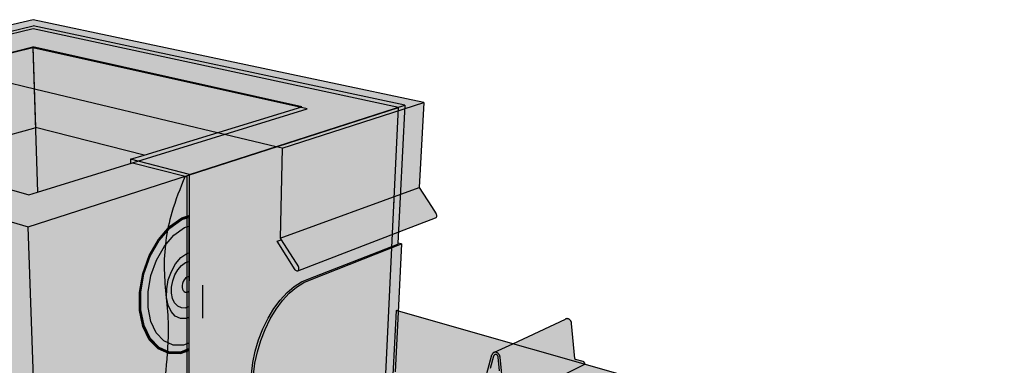
# Model space of a CAD drawing. Units: inches. Extents: x 101.5 to 162.5, y 533.5 to 573.6.
# Drawn here: x 123.6 to 162.5, y 559.9 to 573.6 of the extents above; entities that cross this region are included whole.
import ezdxf

# ---------------------------------------------------------------- set-up
doc = ezdxf.new("R2010")
doc.units = ezdxf.units.IN
doc.header["$MEASUREMENT"] = 0
for name, color, linetype in [('100 STATIC CONTENTS', 7, 'Continuous'), ('106     Rib Profile', 7, 'Continuous'), ('109     Adhered', 7, 'Continuous'), ('111     Induction Welded', 7, 'Continuous')]:
    doc.layers.add(name, color=color, linetype=linetype)

msp = doc.modelspace()

# ---------------------------------------------------------------- hatches: boundary and pattern name
at = {"layer": '100 STATIC CONTENTS'}
h = msp.add_hatch(color=253, dxfattribs=at)
h.dxf.hatch_style = 1
h.paths.add_polyline_path([(139.576, 570.285), (133.989, 568.481), (133.91, 564.928), (139.396, 566.933)])
h.paths.add_polyline_path([(140.042, 565.731), (140.061, 565.743), (140.076, 565.76), (140.086, 565.783), (140.09, 565.809), (140.089, 565.836), (140.082, 565.863), (140.069, 565.887), (139.884, 566.175), (139.396, 566.933), (133.91, 564.928), (133.949, 564.868), (134.635, 563.789), (134.646, 563.751), (134.648, 563.722), (134.643, 563.681), (134.615, 563.646), (138.636, 565.191)])
h.paths.add_polyline_path([(133.949, 564.868), (133.785, 564.808), (134.498, 563.688), (134.515, 563.665), (134.536, 563.649), (134.559, 563.639), (134.581, 563.636), (134.602, 563.641), (134.621, 563.653), (134.635, 563.672), (134.645, 563.695), (134.648, 563.722), (134.646, 563.751), (134.638, 563.78), (134.625, 563.806)])
h.paths.add_polyline_path([(124.16, 573.55), (118.389, 572.2), (118.932, 572.07), (120.745, 571.638), (124.262, 570.799), (131.434, 569.09), (133.749, 568.538), (133.989, 568.481), (139.576, 570.285)])
h.paths.add_polyline_path([(118.389, 572.2), (118.406, 571.946), (118.932, 572.07)], flags=17)
at = {"layer": '100 STATIC CONTENTS', "true_color": 0xffffff}
h = msp.add_hatch(color=7, dxfattribs=at)
h.dxf.hatch_style = 1
h.paths.add_polyline_path([(130.853, 561.779), (130.859, 563.081), (130.86, 563.437), (138.394, 566.223), (138.402, 566.405), (138.579, 570.081), (123.957, 565.38), (124.609, 547.415), (129.572, 549.988), (128.52, 550.429), (128.519, 550.526), (130.811, 551.686)])
h.paths.add_polyline_path([(123.957, 565.38), (109.324, 569.655), (110.314, 561.329), (110.712, 557.98), (110.722, 557.895), (111.229, 553.633), (124.609, 547.415)])
h.paths.add_polyline_path([(138.579, 570.081), (124.16, 573.187), (109.324, 569.655), (123.957, 565.38)])
h.paths.add_polyline_path([(113.035, 569.709), (124.141, 572.441), (134.975, 570.029), (124.333, 566.751), (123.99, 566.645)], flags=16)
h.paths.add_polyline_path([(124.141, 572.441), (113.035, 569.709), (123.99, 566.645), (124.333, 566.751)], flags=0)
h.paths.add_polyline_path([(134.975, 570.029), (124.141, 572.441), (124.333, 566.751)], flags=0)
h = msp.add_hatch(color=7, dxfattribs=at)
h.dxf.hatch_style = 1
h.paths.add_polyline_path([(124.146, 572.474), (116.892, 570.692), (117.05, 568.586), (119.391, 567.931), (124.188, 569.276), (124.252, 569.294)], flags=17)
h.paths.add_polyline_path([(124.146, 572.474), (134.768, 570.115), (128.543, 568.209), (127.997, 568.042), (130.332, 567.445), (138.824, 570.174), (124.165, 573.309), (115.08, 571.159), (116.892, 570.692)])
h.paths.add_polyline_path([(115.08, 571.159), (115.092, 571.024), (115.155, 571.039), (116.763, 570.622), (116.831, 570.605), (116.982, 568.605), (117.05, 568.586), (116.892, 570.692)], flags=17)
h.paths.add_polyline_path([(134.768, 570.115), (124.146, 572.474), (124.252, 569.294), (128.543, 568.209)], flags=17)
h.paths.add_polyline_path([(138.824, 570.174), (130.332, 567.445), (130.31, 551.454), (132.654, 552.64), (132.759, 559.135), (132.773, 559.57), (132.828, 560.02), (132.923, 560.475), (133.057, 560.924), (133.227, 561.36), (133.429, 561.772), (133.659, 562.152), (133.912, 562.491), (134.183, 562.784), (134.466, 563.025), (134.755, 563.208), (135.044, 563.33), (138.552, 564.699), (138.554, 564.739)])
h.paths.add_polyline_path([(132.654, 552.64), (130.31, 551.454), (135.608, 549.32), (137.913, 550.623)])
h.paths.add_polyline_path([(138.012, 550.585), (138, 550.59), (137.913, 550.623), (135.608, 549.32), (135.604, 549.221)])
h = msp.add_hatch(color=7, dxfattribs=at)
h.dxf.hatch_style = 1
h.paths.add_polyline_path([(124.141, 572.441), (124.333, 566.751), (134.975, 570.029)])
h.paths.add_polyline_path([(124.141, 572.441), (113.035, 569.709), (123.99, 566.645), (124.333, 566.751)])
h = msp.add_hatch(color=7, dxfattribs=at)
h.dxf.hatch_style = 1
h.paths.add_polyline_path([(130.31, 551.454), (130.23, 551.391), (135.604, 549.221), (135.608, 549.32)])
h.paths.add_polyline_path([(130.332, 567.445), (127.997, 568.042), (127.999, 567.88), (128.083, 567.906), (130.155, 567.374), (130.243, 567.351), (130.23, 551.391), (130.31, 551.454)])
h = msp.add_hatch(color=7, dxfattribs=at)
h.dxf.hatch_style = 1
h.paths.add_polyline_path([(138.394, 566.223), (130.86, 563.437), (130.859, 563.081), (130.853, 561.779), (130.811, 551.686), (137.868, 555.258)])
h = msp.add_hatch(color=7, dxfattribs=at)
h.dxf.hatch_style = 1
h.paths.add_polyline_path([(138.697, 564.701), (138.554, 564.739), (138.552, 564.699), (135.044, 563.33), (135.128, 563.306)])
h.paths.add_polyline_path([(132.842, 559.108), (132.856, 559.544), (132.912, 559.994), (133.007, 560.449), (133.141, 560.899), (133.311, 561.334), (133.513, 561.747), (133.743, 562.127), (133.997, 562.467), (134.268, 562.76), (134.55, 563), (134.839, 563.184), (135.128, 563.306), (135.044, 563.33), (134.755, 563.208), (134.466, 563.025), (134.183, 562.784), (133.912, 562.491), (133.659, 562.152), (133.429, 561.772), (133.227, 561.36), (133.057, 560.924), (132.923, 560.475), (132.828, 560.02), (132.773, 559.57), (132.759, 559.135), (132.654, 552.64), (132.736, 552.704)])
h.paths.add_polyline_path([(132.736, 552.704), (132.654, 552.64), (137.913, 550.623), (138, 550.59), (138.012, 550.585), (138.379, 550.451), (138.384, 550.548), (138.005, 550.687)])
h.paths.add_polyline_path([(138.799, 550.432), (138.384, 550.548), (138.379, 550.451), (138.794, 550.335), (139.237, 550.244), (139.698, 550.182), (140.169, 550.149), (140.638, 550.146), (141.097, 550.173), (141.535, 550.23), (141.943, 550.315), (142.313, 550.426), (142.638, 550.561), (142.645, 550.658), (142.321, 550.524), (141.95, 550.413), (141.542, 550.328), (141.104, 550.271), (140.645, 550.244), (140.175, 550.247), (139.704, 550.28), (139.242, 550.342)])
h.paths.add_polyline_path([(149.569, 554.727), (149.778, 554.86), (149.789, 554.95), (149.58, 554.817), (142.918, 550.814), (142.645, 550.658), (142.638, 550.561), (142.91, 550.717)], flags=17)
h.paths.add_polyline_path([(149.932, 555.007), (150.028, 555.164), (150.065, 555.328), (150.073, 555.404), (150.039, 555.254), (149.943, 555.097), (149.789, 554.95), (149.778, 554.86)], flags=17)
h.paths.add_polyline_path([(149.58, 554.817), (149.789, 554.95), (149.943, 555.097), (150.039, 555.254), (150.076, 555.418), (150.055, 555.585), (149.976, 555.754), (149.841, 555.919), (149.655, 556.079), (149.42, 556.23), (149.142, 556.37), (148.826, 556.496), (148.479, 556.606), (138.62, 559.608), (138.443, 559.656), (138.232, 555.484), (132.736, 552.704), (138.005, 550.687), (138.384, 550.548), (138.799, 550.432), (139.242, 550.342), (139.704, 550.28), (140.175, 550.247), (140.645, 550.244), (141.104, 550.271), (141.542, 550.328), (141.95, 550.413), (142.321, 550.524), (142.645, 550.658), (142.918, 550.814)])
h.paths.add_polyline_path([(138.443, 559.656), (138.562, 562.016), (138.697, 564.701), (135.128, 563.306), (134.839, 563.184), (134.55, 563), (134.268, 562.76), (133.997, 562.467), (133.743, 562.127), (133.513, 561.747), (133.311, 561.334), (133.141, 560.899), (133.007, 560.449), (132.912, 559.994), (132.856, 559.544), (132.842, 559.108), (132.736, 552.704), (138.232, 555.484)])
h = msp.add_hatch(color=7, dxfattribs=at)
h.dxf.hatch_style = 1
h.paths.add_polyline_path([(162.486, 555.255), (138.48, 562.074), (138.149, 555.4), (128.922, 550.73), (128.519, 550.526), (146.062, 543.183)])
h.paths.add_polyline_path([(110.314, 561.329), (105.996, 559.954), (110.712, 557.98)])
h.paths.add_polyline_path([(105.996, 559.954), (106.008, 559.873), (110.722, 557.895), (110.712, 557.98)])
h.paths.add_polyline_path([(162.468, 555.166), (162.486, 555.255), (146.062, 543.183), (146.05, 543.075)])
h.paths.add_polyline_path([(128.519, 550.526), (128.52, 550.429), (129.572, 549.988), (146.05, 543.075), (146.062, 543.183)])
at = {"layer": '106     Rib Profile', "true_color": 0xffffff}
h = msp.add_hatch(color=7, dxfattribs=at)
h.dxf.hatch_style = 1
h.paths.add_polyline_path([(145.411, 561.564), (145.41, 561.577), (145.407, 561.59), (145.404, 561.602), (145.401, 561.615), (145.396, 561.627), (145.391, 561.639), (145.386, 561.65), (145.379, 561.661), (145.372, 561.672), (145.365, 561.683), (145.357, 561.692), (145.348, 561.702), (145.339, 561.71), (145.33, 561.718), (145.32, 561.725), (145.31, 561.732), (145.299, 561.738), (145.289, 561.743), (145.278, 561.747), (145.267, 561.75), (145.256, 561.753), (145.245, 561.755), (145.234, 561.756), (145.223, 561.756), (145.212, 561.755), (145.202, 561.753), (145.191, 561.75), (145.181, 561.747), (145.172, 561.743), (145.167, 561.74), (143.083, 560.767), (142.361, 560.428), (142.376, 560.431), (142.398, 560.433), (142.421, 560.431), (142.443, 560.425), (142.465, 560.416), (142.486, 560.404), (142.501, 560.393), (142.511, 560.384), (142.52, 560.375), (142.529, 560.366), (142.537, 560.355), (142.545, 560.345), (142.552, 560.333), (142.559, 560.322), (142.565, 560.31), (142.57, 560.297), (142.575, 560.285), (142.578, 560.272), (142.582, 560.259), (142.584, 560.246), (142.586, 560.233), (142.729, 558.81), (142.73, 558.807), (142.73, 558.804), (142.731, 558.801), (142.732, 558.798), (142.733, 558.795), (142.734, 558.792), (142.735, 558.79), (142.737, 558.787), (142.739, 558.784), (142.74, 558.782), (142.742, 558.78), (142.744, 558.777), (142.746, 558.775), (142.749, 558.773), (142.751, 558.772), (142.753, 558.77), (142.756, 558.769), (142.758, 558.767), (142.761, 558.766), (142.763, 558.765), (143.076, 558.671), (143.09, 558.664), (143.103, 558.654), (143.115, 558.64), (143.125, 558.625), (143.133, 558.608), (143.137, 558.59), (143.139, 558.567), (145.932, 559.957), (145.933, 559.968), (145.933, 559.974), (145.932, 559.98), (145.931, 559.986), (145.93, 559.991), (145.928, 559.997), (145.926, 560.002), (145.924, 560.008), (145.921, 560.013), (145.918, 560.018), (145.915, 560.023), (145.912, 560.028), (145.908, 560.032), (145.904, 560.037), (145.9, 560.041), (145.896, 560.044), (145.891, 560.048), (145.886, 560.051), (145.882, 560.053), (145.877, 560.056), (145.872, 560.058), (145.867, 560.059), (145.56, 560.146), (145.549, 560.154), (145.539, 560.165), (145.533, 560.179), (145.532, 560.187)])
h.paths.add_polyline_path([(142.511, 560.237), (142.511, 560.244), (142.509, 560.251), (142.507, 560.258), (142.505, 560.265), (142.503, 560.272), (142.5, 560.279), (142.497, 560.285), (142.493, 560.291), (142.489, 560.297), (142.485, 560.303), (142.481, 560.309), (142.476, 560.314), (142.471, 560.319), (142.466, 560.323), (142.46, 560.328), (142.455, 560.331), (142.449, 560.335), (142.443, 560.338), (142.437, 560.34), (142.431, 560.342), (142.425, 560.344), (142.419, 560.345), (142.413, 560.345), (142.407, 560.345), (142.401, 560.345), (142.395, 560.344), (142.39, 560.342), (142.384, 560.341), (142.379, 560.338), (142.374, 560.336), (142.369, 560.332), (142.364, 560.329), (142.36, 560.325), (142.356, 560.32), (142.352, 560.316), (142.349, 560.31), (142.346, 560.305), (142.343, 560.299), (142.341, 560.293), (142.339, 560.287), (142.209, 559.804), (142.209, 559.801), (142.208, 559.798), (142.208, 559.796), (142.208, 559.793), (142.208, 559.79), (142.208, 559.787), (142.208, 559.784), (142.209, 559.781), (142.209, 559.779), (142.21, 559.776), (142.211, 559.773), (142.212, 559.77), (142.214, 559.768), (142.215, 559.765), (142.216, 559.763), (142.218, 559.76), (142.22, 559.758), (142.222, 559.756), (142.224, 559.754), (142.226, 559.752), (142.228, 559.75), (142.23, 559.748), (142.232, 559.747), (142.235, 559.745), (142.237, 559.744), (142.239, 559.743), (142.242, 559.742), (142.526, 559.659), (142.528, 559.658), (142.531, 559.658), (142.533, 559.658), (142.535, 559.657), (142.538, 559.658), (142.54, 559.658), (142.542, 559.658), (142.545, 559.659), (142.547, 559.66), (142.549, 559.661), (142.551, 559.662), (142.553, 559.663), (142.555, 559.665), (142.556, 559.667), (142.558, 559.669), (142.56, 559.671), (142.561, 559.673), (142.562, 559.675), (142.563, 559.677), (142.564, 559.68), (142.565, 559.682), (142.565, 559.685), (142.566, 559.687), (142.566, 559.69), (142.566, 559.693), (142.566, 559.696), (142.566, 559.699)])
h.paths.add_polyline_path([(142.584, 559.521), (142.583, 559.524), (142.583, 559.527), (142.582, 559.53), (142.581, 559.533), (142.58, 559.536), (142.579, 559.539), (142.578, 559.542), (142.576, 559.544), (142.574, 559.547), (142.573, 559.549), (142.571, 559.552), (142.569, 559.554), (142.567, 559.556), (142.564, 559.558), (142.562, 559.56), (142.56, 559.561), (142.557, 559.563), (142.555, 559.564), (142.552, 559.565), (142.55, 559.566), (142.205, 559.667), (142.203, 559.668), (142.2, 559.669), (142.198, 559.669), (142.195, 559.669), (142.193, 559.669), (142.19, 559.668), (142.188, 559.668), (142.186, 559.667), (142.183, 559.666), (142.181, 559.665), (142.179, 559.664), (142.177, 559.662), (142.175, 559.66), (142.174, 559.659), (142.172, 559.657), (142.171, 559.654), (142.17, 559.652), (142.168, 559.65), (142.167, 559.647), (142.167, 559.645), (142.006, 559.045), (142.005, 559.042), (142.005, 559.039), (142.004, 559.037), (142.004, 559.034), (142.004, 559.031), (142.005, 559.028), (142.005, 559.026), (142.005, 559.023), (142.006, 559.02), (142.007, 559.017), (142.008, 559.014), (142.009, 559.012), (142.01, 559.009), (142.011, 559.006), (142.013, 559.004), (142.015, 559.002), (142.016, 558.999), (142.018, 558.997), (142.02, 558.995), (142.022, 558.993), (142.024, 558.991), (142.026, 558.99), (142.029, 558.988), (142.031, 558.987), (142.033, 558.986), (142.036, 558.985), (142.038, 558.984), (142.612, 558.811), (142.614, 558.81), (142.616, 558.81), (142.619, 558.81), (142.621, 558.81), (142.624, 558.81), (142.626, 558.81), (142.628, 558.81), (142.631, 558.811), (142.633, 558.812), (142.635, 558.813), (142.637, 558.814), (142.639, 558.815), (142.641, 558.817), (142.642, 558.819), (142.644, 558.82), (142.645, 558.822), (142.647, 558.824), (142.648, 558.827), (142.649, 558.829), (142.65, 558.831), (142.651, 558.834), (142.651, 558.836), (142.652, 558.839), (142.652, 558.842), (142.652, 558.845), (142.652, 558.847), (142.652, 558.85)])
h.paths.add_polyline_path([(142.003, 559.337), (141.564, 559.122), (141.571, 559.123), (141.581, 559.121), (141.588, 559.12), (141.893, 559.028), (141.903, 559.028), (141.906, 559.029), (141.908, 559.029), (141.91, 559.03), (141.912, 559.031), (141.914, 559.033), (141.916, 559.034), (141.918, 559.036), (141.92, 559.038), (141.921, 559.04), (141.923, 559.042), (141.924, 559.044), (141.925, 559.046), (141.926, 559.049), (141.927, 559.051)])
h = msp.add_hatch(color=7, dxfattribs=at)
h.dxf.hatch_style = 1
h.paths.add_polyline_path([(142.586, 560.233), (142.584, 560.246), (142.582, 560.259), (142.578, 560.272), (142.575, 560.285), (142.57, 560.297), (142.565, 560.31), (142.559, 560.322), (142.552, 560.333), (142.545, 560.345), (142.537, 560.355), (142.529, 560.366), (142.52, 560.375), (142.511, 560.384), (142.501, 560.393), (142.491, 560.4), (142.481, 560.407), (142.47, 560.413), (142.459, 560.419), (142.448, 560.423), (142.437, 560.427), (142.426, 560.43), (142.415, 560.431), (142.404, 560.432), (142.393, 560.433), (142.382, 560.432), (142.371, 560.43), (142.361, 560.428), (142.351, 560.424), (142.341, 560.42), (142.331, 560.415), (142.322, 560.409), (142.314, 560.402), (142.306, 560.395), (142.299, 560.387), (142.292, 560.378), (142.285, 560.368), (142.28, 560.358), (142.275, 560.348), (142.271, 560.337), (142.267, 560.325), (142.003, 559.337), (141.926, 559.048), (141.923, 559.043), (141.92, 559.037), (141.914, 559.033), (141.908, 559.029), (141.903, 559.028), (141.893, 559.028), (141.588, 559.12), (141.583, 559.121), (141.578, 559.122), (141.574, 559.122), (141.569, 559.122), (141.564, 559.122), (141.56, 559.122), (141.555, 559.121), (141.551, 559.119), (141.546, 559.118), (141.542, 559.116), (141.538, 559.113), (141.535, 559.111), (141.531, 559.108), (141.528, 559.105), (141.525, 559.101), (141.522, 559.097), (141.519, 559.093), (141.517, 559.089), (141.515, 559.084), (141.513, 559.079), (141.512, 559.074), (141.511, 559.069), (141.51, 559.064), (141.509, 559.059), (143.138, 558.567), (143.138, 558.573), (143.138, 558.579), (143.137, 558.584), (143.137, 558.59), (143.136, 558.596), (143.134, 558.602), (143.132, 558.608), (143.13, 558.614), (143.128, 558.619), (143.125, 558.625), (143.122, 558.63), (143.119, 558.635), (143.115, 558.64), (143.111, 558.645), (143.107, 558.649), (143.103, 558.653), (143.099, 558.657), (143.094, 558.661), (143.089, 558.664), (143.085, 558.667), (143.08, 558.669), (143.075, 558.671), (143.069, 558.673), (142.76, 558.766), (142.754, 558.769), (142.75, 558.772), (142.745, 558.776), (142.741, 558.781), (142.738, 558.786), (142.735, 558.791), (142.732, 558.797), (142.73, 558.802), (142.729, 558.808)])
h.paths.add_polyline_path([(142.652, 558.848), (142.652, 558.843), (142.651, 558.838), (142.65, 558.833), (142.648, 558.828), (142.646, 558.823), (142.642, 558.818), (142.637, 558.814), (142.631, 558.811), (142.624, 558.81), (142.618, 558.81), (142.613, 558.811), (142.037, 558.984), (142.032, 558.986), (142.028, 558.989), (142.023, 558.992), (142.019, 558.996), (142.015, 559), (142.012, 559.005), (142.009, 559.01), (142.007, 559.016), (142.006, 559.021), (142.005, 559.027), (142.004, 559.033), (142.005, 559.038), (142.005, 559.043), (142.167, 559.646), (142.169, 559.651), (142.171, 559.656), (142.175, 559.66), (142.179, 559.664), (142.186, 559.667), (142.191, 559.669), (142.196, 559.669), (142.201, 559.668), (142.205, 559.667), (142.552, 559.565), (142.556, 559.563), (142.561, 559.561), (142.566, 559.557), (142.57, 559.553), (142.574, 559.548), (142.577, 559.543), (142.58, 559.538), (142.582, 559.532), (142.583, 559.526), (142.584, 559.521)], flags=16)
h.paths.add_polyline_path([(142.24, 559.743), (142.236, 559.745), (142.231, 559.747), (142.227, 559.751), (142.223, 559.755), (142.219, 559.759), (142.216, 559.764), (142.213, 559.769), (142.211, 559.774), (142.209, 559.78), (142.208, 559.786), (142.208, 559.791), (142.208, 559.797), (142.209, 559.802), (142.339, 560.287), (142.341, 560.293), (142.343, 560.299), (142.346, 560.305), (142.349, 560.31), (142.352, 560.316), (142.356, 560.32), (142.36, 560.325), (142.364, 560.329), (142.369, 560.332), (142.374, 560.336), (142.379, 560.338), (142.384, 560.341), (142.39, 560.342), (142.395, 560.344), (142.401, 560.345), (142.407, 560.345), (142.413, 560.345), (142.419, 560.345), (142.425, 560.344), (142.431, 560.342), (142.437, 560.34), (142.443, 560.338), (142.449, 560.335), (142.455, 560.331), (142.46, 560.328), (142.466, 560.323), (142.471, 560.319), (142.476, 560.314), (142.481, 560.309), (142.485, 560.303), (142.489, 560.297), (142.493, 560.291), (142.497, 560.285), (142.5, 560.279), (142.503, 560.272), (142.505, 560.265), (142.507, 560.258), (142.509, 560.251), (142.511, 560.244), (142.511, 560.237), (142.566, 559.697), (142.566, 559.692), (142.566, 559.686), (142.564, 559.681), (142.563, 559.676), (142.56, 559.672), (142.557, 559.667), (142.551, 559.662), (142.545, 559.659), (142.538, 559.657), (142.532, 559.658), (142.527, 559.658)], flags=16)
h.paths.add_polyline_path([(142.547, 559.66), (142.54, 559.658), (142.538, 559.658), (142.541, 559.658), (142.545, 559.659), (142.548, 559.66), (142.551, 559.662), (142.555, 559.665), (142.556, 559.667), (142.553, 559.663)], flags=16)
h.paths.add_polyline_path([(142.186, 559.667), (142.181, 559.665), (142.179, 559.664), (142.183, 559.666)], flags=0)
h.paths.add_polyline_path([(142.624, 558.81), (142.627, 558.81), (142.631, 558.811), (142.634, 558.812), (142.637, 558.814), (142.64, 558.816), (142.644, 558.82), (142.645, 558.821), (142.641, 558.817), (142.635, 558.813), (142.628, 558.81), (142.621, 558.809), (142.62, 558.81)], flags=16)
at = {"layer": '109     Adhered'}
h = msp.add_hatch(color=252, dxfattribs=at)
h.dxf.hatch_style = 1
edge = h.paths.add_edge_path()
edge.add_spline(control_points=[(130.155, 567.374), (129.963, 566.902), (129.483, 565.725), (129.22, 563.701), (129.669, 561.041), (129.02, 557.917), (129.752, 555.016), (129.186, 552.72), (129.32, 551.603), (129.397, 550.97)], knot_values=[0, 0, 0, 0, 1.527065, 3.808065, 6.002825, 9.554403, 13.192526, 14.67834, 16.540191, 16.540191, 16.540191, 16.540191], degree=3, periodic=0)
edge.add_line((129.397, 550.97), (130.23, 551.392))
edge.add_line((130.23, 551.392), (130.243, 567.351))
edge.add_line((130.243, 567.351), (130.155, 567.374))
at = {"layer": '111     Induction Welded'}
h = msp.add_hatch(color=254, dxfattribs=at)
h.dxf.hatch_style = 1
h.paths.add_polyline_path([(130.053, 563.148), (130.081, 563.225), (130.119, 563.293), (130.166, 563.349), (130.218, 563.387), (130.272, 563.406), (130.299, 563.405), (130.3, 564.013), (130.169, 563.968), (130.011, 563.853), (129.868, 563.685), (129.75, 563.478), (129.667, 563.244), (129.623, 563.001), (129.621, 562.765), (129.663, 562.553), (129.743, 562.379), (129.857, 562.256), (129.997, 562.19), (130.153, 562.187), (130.298, 562.24), (130.299, 562.841), (130.266, 562.817), (130.213, 562.798), (130.161, 562.8), (130.115, 562.822), (130.078, 562.863), (130.051, 562.921), (130.038, 562.991), (130.038, 563.068)], flags=16)
h.paths.add_polyline_path([(128.407, 562.107), (128.406, 562.803), (128.533, 563.524), (128.781, 564.218), (129.13, 564.834), (129.556, 565.327), (130.026, 565.662), (130.301, 565.75), (130.301, 565.801), (130.022, 565.711), (129.542, 565.37), (129.109, 564.868), (128.752, 564.24), (128.5, 563.532), (128.37, 562.797), (128.371, 562.087), (128.502, 561.455), (128.75, 560.943), (129.097, 560.585), (129.517, 560.402), (129.98, 560.403), (130.297, 560.525), (130.297, 560.572), (129.985, 560.453), (129.53, 560.452), (129.118, 560.631), (128.778, 560.983), (128.534, 561.486)], flags=17)
h.paths.add_polyline_path([(128.371, 562.087), (128.37, 562.797), (128.5, 563.532), (128.752, 564.24), (129.109, 564.868), (129.542, 565.37), (130.022, 565.711), (130.301, 565.801), (130.301, 565.824), (130.02, 565.734), (129.536, 565.39), (129.099, 564.884), (128.739, 564.25), (128.485, 563.536), (128.354, 562.794), (128.355, 562.079), (128.487, 561.44), (128.737, 560.924), (129.087, 560.563), (129.511, 560.379), (129.978, 560.38), (130.297, 560.503), (130.297, 560.525), (129.98, 560.403), (129.517, 560.402), (129.097, 560.585), (128.75, 560.943), (128.502, 561.455)])
h = msp.add_hatch(color=254, dxfattribs=at)
h.dxf.hatch_style = 1
h.paths.add_polyline_path([(130.3, 564.013), (130.169, 563.968), (130.011, 563.853), (129.868, 563.685), (129.75, 563.478), (129.667, 563.244), (129.623, 563.001), (129.621, 562.765), (129.663, 562.553), (129.743, 562.379), (129.857, 562.256), (129.997, 562.19), (130.153, 562.187), (130.298, 562.24), (130.299, 562.841), (130.266, 562.817), (130.213, 562.798), (130.161, 562.8), (130.115, 562.822), (130.078, 562.863), (130.051, 562.921), (130.038, 562.991), (130.038, 563.068), (130.053, 563.148), (130.081, 563.225), (130.119, 563.293), (130.166, 563.349), (130.218, 563.387), (130.272, 563.406), (130.299, 563.405)], flags=0)
h.paths.add_polyline_path([(130.011, 563.853), (130.169, 563.968), (130.3, 564.013), (130.3, 564.357), (130.219, 564.33), (129.99, 564.164), (129.783, 563.922), (129.613, 563.621), (129.492, 563.283), (129.429, 562.931), (129.427, 562.591), (129.487, 562.285), (129.604, 562.035), (129.769, 561.858), (129.971, 561.765), (130.195, 561.761), (130.298, 561.799), (130.298, 562.24), (130.153, 562.187), (129.997, 562.19), (129.857, 562.256), (129.743, 562.379), (129.663, 562.553), (129.621, 562.765), (129.623, 563.001), (129.667, 563.244), (129.75, 563.478), (129.868, 563.685)], flags=16)
h.paths.add_polyline_path([(129.99, 564.164), (130.219, 564.33), (130.3, 564.357), (130.301, 565.41), (130.133, 565.355), (129.715, 565.056), (129.337, 564.617), (129.027, 564.069), (128.807, 563.452), (128.693, 562.811), (128.693, 562.192), (128.805, 561.639), (129.02, 561.19), (129.322, 560.876), (129.688, 560.714), (130.093, 560.713), (130.297, 560.791), (130.298, 561.799), (130.195, 561.761), (129.971, 561.765), (129.769, 561.858), (129.604, 562.035), (129.487, 562.285), (129.427, 562.591), (129.429, 562.931), (129.492, 563.283), (129.613, 563.621), (129.783, 563.922)], flags=17)
h.paths.add_polyline_path([(129.337, 564.617), (129.715, 565.056), (130.133, 565.355), (130.301, 565.41), (130.301, 565.75), (130.026, 565.662), (129.556, 565.327), (129.13, 564.834), (128.781, 564.218), (128.533, 563.524), (128.406, 562.803), (128.407, 562.107), (128.534, 561.486), (128.778, 560.983), (129.118, 560.631), (129.53, 560.452), (129.985, 560.453), (130.297, 560.572), (130.297, 560.791), (130.093, 560.713), (129.688, 560.714), (129.322, 560.876), (129.02, 561.19), (128.805, 561.639), (128.693, 562.192), (128.693, 562.811), (128.807, 563.452), (129.027, 564.069)])

# ---------------------------------------------------------------- linework, layer by layer
at = {"layer": '100 STATIC CONTENTS'}
for p, q in [((124.16, 573.55), (118.389, 572.2)), ((139.576, 570.285), (124.16, 573.55)), ((124.16, 573.187), (109.324, 569.655)), ((115.08, 571.159), (124.165, 573.309)), ((138.579, 570.081), (124.16, 573.187)), ((138.824, 570.174), (124.165, 573.309)), ((124.141, 572.441), (113.035, 569.709)), ((116.892, 570.692), (124.146, 572.474)), ((134.975, 570.029), (124.141, 572.441)), ((124.141, 572.441), (124.333, 566.751)), ((134.768, 570.115), (124.146, 572.474)), ((124.146, 572.474), (124.252, 569.294)), ((124.262, 570.799), (120.745, 571.638)), ((131.434, 569.09), (124.262, 570.799)), ((123.957, 565.38), (138.579, 570.081)), ((128.543, 568.209), (134.768, 570.115)), ((130.332, 567.445), (138.824, 570.174)), ((133.989, 568.481), (139.576, 570.285)), ((137.82, 554.264), (138.579, 570.081)), ((138.824, 570.174), (138.554, 564.739)), ((139.576, 570.285), (139.396, 566.933)), ((113.035, 569.709), (123.99, 566.645)), ((124.333, 566.751), (134.975, 570.029)), ((109.324, 569.655), (123.957, 565.38)), ((119.391, 567.931), (124.188, 569.276)), ((124.188, 569.276), (124.252, 569.294)), ((128.543, 568.209), (124.252, 569.294)), ((133.749, 568.538), (131.434, 569.09)), ((133.989, 568.481), (133.749, 568.538)), ((127.997, 568.042), (128.543, 568.209)), ((133.989, 568.481), (133.91, 564.928)), ((130.332, 567.445), (127.997, 568.042)), ((127.997, 568.042), (127.999, 567.88)), ((127.999, 567.88), (128.083, 567.906)), ((128.083, 567.906), (130.155, 567.374)), ((130.155, 567.374), (130.243, 567.351)), ((130.23, 551.392), (130.243, 567.351)), ((130.31, 551.454), (130.332, 567.445)), ((123.99, 566.645), (124.333, 566.751)), ((133.91, 564.928), (139.396, 566.933)), ((139.396, 566.933), (139.884, 566.175)), ((138.394, 566.223), (138.402, 566.405)), ((138.402, 566.405), (138.404, 566.443)), ((139.884, 566.175), (140.069, 565.887)), ((140.082, 565.863), (140.069, 565.887)), ((140.076, 565.76), (140.086, 565.783)), ((140.089, 565.836), (140.082, 565.863)), ((140.086, 565.783), (140.09, 565.809)), ((140.09, 565.809), (140.089, 565.836)), ((138.636, 565.191), (140.042, 565.731)), ((140.042, 565.731), (140.061, 565.743)), ((140.061, 565.743), (140.076, 565.76)), ((124.609, 547.415), (123.957, 565.38)), ((134.602, 563.641), (138.636, 565.191)), ((133.785, 564.808), (133.949, 564.868)), ((134.498, 563.688), (133.785, 564.808)), ((133.91, 564.928), (133.949, 564.868)), ((133.949, 564.868), (134.625, 563.806)), ((135.044, 563.33), (138.552, 564.699)), ((135.044, 563.33), (138.552, 564.699)), ((135.128, 563.306), (138.697, 564.701)), ((138.554, 564.739), (138.552, 564.699)), ((138.554, 564.739), (138.552, 564.699)), ((138.697, 564.701), (138.554, 564.739)), ((138.697, 564.701), (138.562, 562.016)), ((134.498, 563.688), (134.515, 563.665)), ((134.515, 563.665), (134.536, 563.649)), ((134.536, 563.649), (134.559, 563.639)), ((134.559, 563.639), (134.581, 563.636)), ((134.581, 563.636), (134.602, 563.641)), ((134.602, 563.641), (134.621, 563.653)), ((134.621, 563.653), (134.635, 563.672)), ((134.638, 563.78), (134.625, 563.806)), ((134.635, 563.672), (134.645, 563.695)), ((134.646, 563.751), (134.638, 563.78)), ((134.645, 563.695), (134.648, 563.722)), ((134.648, 563.722), (134.646, 563.751)), ((130.853, 561.779), (130.859, 563.081)), ((134.466, 563.025), (134.755, 563.208)), ((134.466, 563.025), (134.755, 563.208)), ((134.55, 563), (134.839, 563.184)), ((134.755, 563.208), (135.044, 563.33)), ((134.755, 563.208), (135.044, 563.33)), ((134.839, 563.184), (135.128, 563.306)), ((133.912, 562.491), (134.183, 562.784)), ((133.912, 562.491), (134.183, 562.784)), ((133.997, 562.467), (134.268, 562.76)), ((134.183, 562.784), (134.466, 563.025)), ((134.183, 562.784), (134.466, 563.025)), ((134.268, 562.76), (134.55, 563)), ((133.659, 562.152), (133.912, 562.491)), ((133.659, 562.152), (133.912, 562.491)), ((133.743, 562.127), (133.997, 562.467)), ((133.429, 561.772), (133.659, 562.152)), ((133.429, 561.772), (133.659, 562.152)), ((133.513, 561.747), (133.743, 562.127)), ((138.48, 562.074), (138.149, 555.4)), ((138.562, 562.016), (138.443, 559.656)), ((162.486, 555.255), (138.48, 562.074)), ((133.227, 561.36), (133.429, 561.772)), ((133.227, 561.36), (133.429, 561.772)), ((133.311, 561.334), (133.513, 561.747)), ((133.057, 560.924), (133.227, 561.36)), ((133.057, 560.924), (133.227, 561.36)), ((133.141, 560.899), (133.311, 561.334)), ((132.923, 560.475), (133.057, 560.924)), ((132.923, 560.475), (133.057, 560.924)), ((133.007, 560.449), (133.141, 560.899)), ((132.828, 560.02), (132.923, 560.475)), ((132.828, 560.02), (132.923, 560.475)), ((132.912, 559.994), (133.007, 560.449)), ((132.773, 559.57), (132.828, 560.02)), ((132.773, 559.57), (132.828, 560.02)), ((132.856, 559.544), (132.912, 559.994))]:
    msp.add_line(p, q, dxfattribs=at)
at = {"layer": '106     Rib Profile'}
for p, q in [((143.083, 560.767), (145.167, 561.74)), ((145.172, 561.743), (145.167, 561.74)), ((145.181, 561.747), (145.172, 561.743)), ((145.191, 561.75), (145.181, 561.747)), ((145.202, 561.753), (145.191, 561.75)), ((145.212, 561.755), (145.202, 561.753)), ((145.223, 561.756), (145.212, 561.755)), ((145.234, 561.756), (145.223, 561.756)), ((145.245, 561.755), (145.234, 561.756)), ((145.256, 561.753), (145.245, 561.755)), ((145.267, 561.75), (145.256, 561.753)), ((145.278, 561.747), (145.267, 561.75)), ((145.289, 561.743), (145.278, 561.747)), ((145.299, 561.738), (145.289, 561.743)), ((145.31, 561.732), (145.299, 561.738)), ((145.32, 561.725), (145.31, 561.732)), ((145.33, 561.718), (145.32, 561.725)), ((145.339, 561.71), (145.33, 561.718)), ((145.348, 561.702), (145.339, 561.71)), ((145.357, 561.692), (145.348, 561.702)), ((145.365, 561.683), (145.357, 561.692)), ((145.372, 561.672), (145.365, 561.683)), ((145.379, 561.661), (145.372, 561.672)), ((145.386, 561.65), (145.379, 561.661)), ((145.391, 561.639), (145.386, 561.65)), ((145.396, 561.627), (145.391, 561.639)), ((145.401, 561.615), (145.396, 561.627)), ((145.404, 561.602), (145.401, 561.615)), ((145.407, 561.59), (145.404, 561.602)), ((145.41, 561.577), (145.407, 561.59)), ((145.411, 561.564), (145.41, 561.577)), ((145.532, 560.187), (145.411, 561.564)), ((142.361, 560.428), (143.083, 560.767)), ((142.271, 560.337), (142.267, 560.325)), ((142.275, 560.348), (142.271, 560.337)), ((142.28, 560.358), (142.275, 560.348)), ((142.285, 560.368), (142.28, 560.358)), ((142.292, 560.378), (142.285, 560.368)), ((142.299, 560.387), (142.292, 560.378)), ((142.306, 560.395), (142.299, 560.387)), ((142.314, 560.402), (142.306, 560.395)), ((142.322, 560.409), (142.314, 560.402)), ((142.331, 560.415), (142.322, 560.409)), ((142.341, 560.42), (142.331, 560.415)), ((142.351, 560.424), (142.341, 560.42)), ((142.361, 560.428), (142.351, 560.424)), ((142.371, 560.43), (142.361, 560.428)), ((142.382, 560.432), (142.371, 560.43)), ((142.379, 560.338), (142.374, 560.336)), ((142.384, 560.341), (142.379, 560.338)), ((142.393, 560.433), (142.382, 560.432)), ((142.39, 560.342), (142.384, 560.341)), ((142.395, 560.344), (142.39, 560.342)), ((142.404, 560.432), (142.393, 560.433)), ((142.401, 560.345), (142.395, 560.344)), ((142.407, 560.345), (142.401, 560.345)), ((142.415, 560.431), (142.404, 560.432)), ((142.413, 560.345), (142.407, 560.345)), ((142.419, 560.345), (142.413, 560.345)), ((142.426, 560.43), (142.415, 560.431)), ((142.425, 560.344), (142.419, 560.345)), ((142.431, 560.342), (142.425, 560.344)), ((142.437, 560.427), (142.426, 560.43)), ((142.437, 560.34), (142.431, 560.342)), ((142.448, 560.423), (142.437, 560.427)), ((142.443, 560.338), (142.437, 560.34)), ((142.449, 560.335), (142.443, 560.338)), ((142.459, 560.419), (142.448, 560.423)), ((142.47, 560.413), (142.459, 560.419)), ((142.481, 560.407), (142.47, 560.413)), ((142.491, 560.4), (142.481, 560.407)), ((142.501, 560.393), (142.491, 560.4)), ((142.511, 560.384), (142.501, 560.393)), ((142.52, 560.375), (142.511, 560.384)), ((142.529, 560.366), (142.52, 560.375)), ((142.537, 560.355), (142.529, 560.366)), ((142.545, 560.345), (142.537, 560.355)), ((142.552, 560.333), (142.545, 560.345)), ((142.003, 559.337), (142.267, 560.325)), ((142.209, 559.804), (142.339, 560.287)), ((142.341, 560.293), (142.339, 560.287)), ((142.343, 560.299), (142.341, 560.293)), ((142.346, 560.305), (142.343, 560.299)), ((142.349, 560.31), (142.346, 560.305)), ((142.352, 560.316), (142.349, 560.31)), ((142.356, 560.32), (142.352, 560.316)), ((142.36, 560.325), (142.356, 560.32)), ((142.364, 560.329), (142.36, 560.325)), ((142.369, 560.332), (142.364, 560.329)), ((142.374, 560.336), (142.369, 560.332)), ((142.455, 560.331), (142.449, 560.335)), ((142.46, 560.328), (142.455, 560.331)), ((142.466, 560.323), (142.46, 560.328)), ((142.471, 560.319), (142.466, 560.323)), ((142.476, 560.314), (142.471, 560.319)), ((142.481, 560.309), (142.476, 560.314)), ((142.485, 560.303), (142.481, 560.309)), ((142.489, 560.297), (142.485, 560.303)), ((142.493, 560.291), (142.489, 560.297)), ((142.497, 560.285), (142.493, 560.291)), ((142.5, 560.279), (142.497, 560.285)), ((142.503, 560.272), (142.5, 560.279)), ((142.505, 560.265), (142.503, 560.272)), ((142.507, 560.258), (142.505, 560.265)), ((142.509, 560.251), (142.507, 560.258)), ((142.511, 560.244), (142.509, 560.251)), ((142.511, 560.237), (142.511, 560.244)), ((142.566, 559.699), (142.511, 560.237)), ((142.559, 560.322), (142.552, 560.333)), ((142.565, 560.31), (142.559, 560.322)), ((142.57, 560.297), (142.565, 560.31)), ((142.575, 560.285), (142.57, 560.297)), ((142.578, 560.272), (142.575, 560.285)), ((142.582, 560.259), (142.578, 560.272)), ((142.584, 560.246), (142.582, 560.259)), ((142.586, 560.233), (142.584, 560.246)), ((142.729, 558.81), (142.586, 560.233)), ((143.138, 558.567), (145.933, 559.957)), ((145.532, 560.187), (145.533, 560.184)), ((145.533, 560.184), (145.533, 560.182)), ((145.533, 560.182), (145.534, 560.179)), ((145.534, 560.179), (145.535, 560.176)), ((145.535, 560.176), (145.536, 560.173)), ((145.536, 560.173), (145.537, 560.17)), ((145.537, 560.17), (145.538, 560.168)), ((145.538, 560.168), (145.54, 560.165)), ((145.54, 560.165), (145.541, 560.163)), ((145.541, 560.163), (145.543, 560.16)), ((145.543, 560.16), (145.545, 560.158)), ((145.545, 560.158), (145.547, 560.156)), ((145.547, 560.156), (145.549, 560.154)), ((145.549, 560.154), (145.551, 560.152)), ((145.551, 560.152), (145.553, 560.151)), ((145.553, 560.151), (145.556, 560.149)), ((145.556, 560.149), (145.558, 560.148)), ((145.558, 560.148), (145.56, 560.147)), ((145.56, 560.147), (145.563, 560.146)), ((145.563, 560.146), (145.565, 560.145)), ((145.867, 560.059), (145.565, 560.145)), ((145.872, 560.058), (145.867, 560.059)), ((145.877, 560.056), (145.872, 560.058)), ((145.882, 560.053), (145.877, 560.056)), ((145.886, 560.051), (145.882, 560.053)), ((145.891, 560.048), (145.886, 560.051)), ((145.896, 560.044), (145.891, 560.048)), ((145.9, 560.041), (145.896, 560.044)), ((145.904, 560.037), (145.9, 560.041)), ((145.908, 560.032), (145.904, 560.037)), ((145.912, 560.028), (145.908, 560.032)), ((145.915, 560.023), (145.912, 560.028)), ((145.918, 560.018), (145.915, 560.023)), ((145.921, 560.013), (145.918, 560.018)), ((145.924, 560.008), (145.921, 560.013)), ((145.926, 560.002), (145.924, 560.008)), ((145.928, 559.997), (145.926, 560.002)), ((145.93, 559.991), (145.928, 559.997)), ((145.931, 559.986), (145.93, 559.991)), ((145.932, 559.98), (145.931, 559.986)), ((145.933, 559.974), (145.932, 559.98)), ((145.933, 559.968), (145.933, 559.974)), ((145.933, 559.963), (145.933, 559.968)), ((145.933, 559.957), (145.933, 559.963))]:
    msp.add_line(p, q, dxfattribs=at)
at = {"layer": '109     Adhered'}
for p in [(130.155, 567.374), (130.23, 551.404)]:
    msp.add_line(p, (130.243, 567.351), dxfattribs=at)
msp.add_open_spline([(130.155, 567.374), (129.963, 566.902), (129.483, 565.725), (129.22, 563.701), (129.669, 561.041), (129.02, 557.917), (129.752, 555.016), (129.186, 552.72), (129.32, 551.603), (129.395, 550.981), (129.396, 550.978), (129.396, 550.974), (129.397, 550.97)], degree=3, knots=[0, 0, 0, 0, 1.527065, 3.808065, 6.002825, 9.554403, 13.192526, 14.67834, 16.540191, 16.540191, 16.540191, 16.551295, 16.551295, 16.551295, 16.551295], dxfattribs=at)
at = {"layer": '111     Induction Welded'}
for p, q in [((130.02, 565.734), (130.301, 565.824)), ((130.022, 565.711), (130.301, 565.801)), ((130.301, 565.824), (130.301, 565.801)), ((130.301, 565.801), (130.301, 565.75)), ((129.099, 564.884), (129.536, 565.39)), ((129.536, 565.39), (130.02, 565.734)), ((129.542, 565.37), (130.022, 565.711)), ((129.556, 565.327), (130.026, 565.662)), ((130.026, 565.662), (130.301, 565.75)), ((130.133, 565.355), (130.301, 565.41)), ((130.301, 565.41), (130.3, 564.357)), ((130.301, 565.75), (130.301, 565.41)), ((129.109, 564.868), (129.542, 565.37)), ((129.13, 564.834), (129.556, 565.327)), ((129.337, 564.617), (129.715, 565.056)), ((129.715, 565.056), (130.133, 565.355)), ((128.739, 564.25), (129.099, 564.884)), ((128.752, 564.24), (129.109, 564.868)), ((128.781, 564.218), (129.13, 564.834)), ((129.027, 564.069), (129.337, 564.617)), ((128.485, 563.536), (128.739, 564.25)), ((128.5, 563.532), (128.752, 564.24)), ((129.99, 564.164), (130.219, 564.33)), ((130.219, 564.33), (130.3, 564.357)), ((130.3, 564.357), (130.3, 564.013)), ((128.533, 563.524), (128.781, 564.218)), ((128.807, 563.452), (129.027, 564.069)), ((129.613, 563.621), (129.783, 563.922)), ((129.783, 563.922), (129.99, 564.164)), ((129.868, 563.685), (130.011, 563.853)), ((130.011, 563.853), (130.169, 563.968)), ((130.169, 563.968), (130.3, 564.013)), ((130.3, 564.013), (130.299, 563.405)), ((128.354, 562.794), (128.485, 563.536)), ((128.37, 562.797), (128.5, 563.532)), ((128.406, 562.803), (128.533, 563.524)), ((128.693, 562.811), (128.807, 563.452)), ((129.492, 563.283), (129.613, 563.621)), ((129.667, 563.244), (129.75, 563.478)), ((129.75, 563.478), (129.868, 563.685)), ((129.429, 562.931), (129.492, 563.283)), ((129.623, 563.001), (129.667, 563.244)), ((130.053, 563.148), (130.038, 563.068)), ((130.038, 563.068), (130.038, 562.991)), ((130.081, 563.225), (130.053, 563.148)), ((130.119, 563.293), (130.081, 563.225)), ((130.166, 563.349), (130.119, 563.293)), ((130.218, 563.387), (130.166, 563.349)), ((130.272, 563.406), (130.218, 563.387)), ((130.299, 563.405), (130.272, 563.406)), ((130.299, 563.405), (130.299, 562.841)), ((128.355, 562.079), (128.354, 562.794)), ((128.371, 562.087), (128.37, 562.797)), ((128.407, 562.107), (128.406, 562.803)), ((128.693, 562.192), (128.693, 562.811)), ((129.427, 562.591), (129.429, 562.931)), ((129.621, 562.765), (129.623, 563.001)), ((129.663, 562.553), (129.621, 562.765)), ((130.038, 562.991), (130.051, 562.921)), ((130.051, 562.921), (130.078, 562.863)), ((130.078, 562.863), (130.115, 562.822)), ((130.115, 562.822), (130.161, 562.8)), ((130.161, 562.8), (130.213, 562.798)), ((130.213, 562.798), (130.266, 562.817)), ((130.266, 562.817), (130.299, 562.841)), ((130.299, 562.841), (130.298, 562.24)), ((129.487, 562.285), (129.427, 562.591)), ((129.604, 562.035), (129.487, 562.285)), ((129.743, 562.379), (129.663, 562.553)), ((129.857, 562.256), (129.743, 562.379)), ((128.487, 561.44), (128.355, 562.079)), ((128.502, 561.455), (128.371, 562.087)), ((128.534, 561.486), (128.407, 562.107)), ((128.805, 561.639), (128.693, 562.192)), ((129.769, 561.858), (129.604, 562.035)), ((129.857, 562.256), (129.997, 562.19)), ((129.997, 562.19), (130.153, 562.187)), ((130.153, 562.187), (130.298, 562.24)), ((130.298, 562.24), (130.298, 561.799)), ((129.02, 561.19), (128.805, 561.639)), ((129.971, 561.765), (129.769, 561.858)), ((130.195, 561.761), (129.971, 561.765)), ((130.298, 561.799), (130.195, 561.761)), ((130.298, 561.799), (130.297, 560.791)), ((128.737, 560.924), (128.487, 561.44)), ((128.75, 560.943), (128.502, 561.455)), ((128.778, 560.983), (128.534, 561.486)), ((129.322, 560.876), (129.02, 561.19)), ((129.087, 560.563), (128.737, 560.924)), ((129.097, 560.585), (128.75, 560.943)), ((129.118, 560.631), (128.778, 560.983)), ((129.688, 560.714), (129.322, 560.876)), ((130.297, 560.791), (130.093, 560.713)), ((130.297, 560.791), (130.297, 560.572)), ((129.511, 560.379), (129.087, 560.563)), ((129.517, 560.402), (129.097, 560.585)), ((129.118, 560.631), (129.53, 560.452)), ((129.978, 560.38), (129.511, 560.379)), ((129.98, 560.403), (129.517, 560.402)), ((129.53, 560.452), (129.985, 560.453)), ((130.093, 560.713), (129.688, 560.714)), ((129.978, 560.38), (130.297, 560.503)), ((129.98, 560.403), (130.297, 560.525)), ((129.985, 560.453), (130.297, 560.572)), ((130.297, 560.572), (130.297, 560.525)), ((130.297, 560.525), (130.297, 560.503))]:
    msp.add_line(p, q, dxfattribs=at)

doc.saveas('drawing.dxf')
